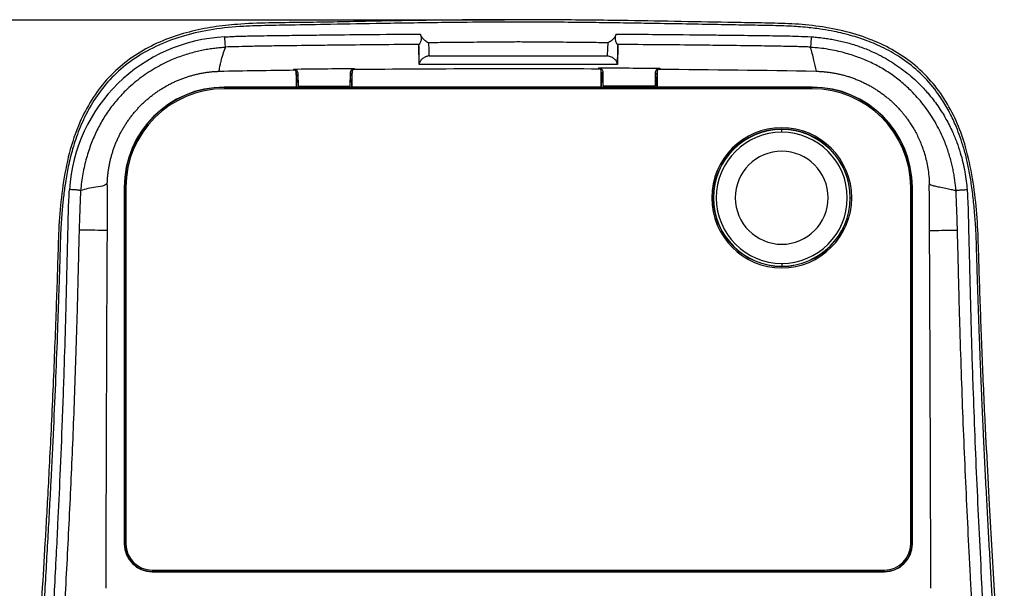
# Model space of a CAD drawing. Units: inches. Extents: x 0.3 to 16.7, y 0.1 to 10.9.
# Drawn here: x 3 to 5.8, y 6.6 to 8.2 of the extents above; entities that cross this region are included whole.
import ezdxf

# ---------------------------------------------------------------- set-up
doc = ezdxf.new("R2010")
doc.units = ezdxf.units.IN
doc.header["$MEASUREMENT"] = 0
doc.layers.add('FORMAT', color=7, linetype='Continuous')
doc.styles.add('SLDTEXTSTYLE2', font='TXT', dxfattribs={"width": 0.75})
doc.dimstyles.new('SLDDIMSTYLE0', dxfattribs={"dimtxt": 0.137795, "dimasz": 0.14, "dimexe": 0, "dimexo": 0.0625, "dimgap": 0.034449, "dimtad": 1, "dimdec": 6, "dimrnd": 1e-09, "dimzin": 12, "dimdsep": 46, "dimlunit": 5, "dimtxsty": 'SLDTEXTSTYLE2', "dimblk1": 'CLOSED', "dimblk2": 'CLOSED', "dimsah": 1, "dimcen": 0.09, "dimadec": 0, "dimazin": 3, "dimtfac": 1, "dimtofl": 0, "dimtmove": 0, "dimatfit": 3, "dimldrblk": 'CLOSED', "dimfxl": 1, "dimfrac": 2, "dimtolj": 1, "dimtzin": 12, "dimarcsym": 0})

# ---------------------------------------------------------------- blocks, each defined once
blk = doc.blocks.new('_Closed')
at = {"color": 0, "linetype": 'ByBlock', "lineweight": -2}
for p, q in [((-1, 0.166667), (0, 0)), ((-1, 0.166667), (-1, -0.166667)), ((0, 0), (-1, -0.166667)), ((0, 0), (-1, 0))]:
    blk.add_line(p, q, dxfattribs=at)
blk = doc.blocks.new('_D')
at = {"layer": 'FORMAT'}
for p, q in [((4.4159, 8.1855), (2.8023, 8.1855)), ((2.8417, 3.2246), (2.8417, 8.1855)), ((2.2345, 6.0564), (2.2345, 6.0984)), ((2.2345, 6.0984), (2.4533, 6.0984)), ((2.4533, 6.0984), (2.4533, 6.0564)), ((2.6473, 5.6769), (2.6473, 5.9209)), ((2.2345, 5.4964), (2.2345, 5.4544)), ((2.4533, 5.4544), (2.4533, 5.4964)), ((2.2345, 5.4544), (2.4533, 5.4544)), ((4.4159, 3.2246), (2.8023, 3.2246))]:
    blk.add_line(p, q, dxfattribs=at)
at = {"layer": 'FORMAT', "xscale": 0.14, "yscale": 0.14}
for p, rotation in [((2.8417, 8.1855, 0.7937), 90.000230435), ((2.8417, 3.2246, 0.7937), 270.000230435)]:
    blk.add_blockref('_Closed', p, dxfattribs=dict(at, rotation=rotation))
at = {"layer": 'FORMAT', "char_height": 0.1378, "attachment_point": 1, "rotation": 90.0002, "style": 'SLDTEXTSTYLE2'}
for s, insert in [('126.01', (2.2757, 5.4964)), ('"', (2.5644, 5.9411)), ('15', (2.4818, 5.6971)), ('16', (2.664, 5.6971)), ('4', (2.5665, 5.5549))]:
    blk.add_mtext(s, dxfattribs=dict(at, insert=insert))

msp = doc.modelspace()

# ---------------------------------------------------------------- linework, layer by layer
at = {"color": 7, "linetype": 'Continuous', "lineweight": 25}
for p, q in [((4.17346, 8.0597879), (4.1725429, 8.1123289)), ((4.7378972, 8.1123275), (4.7369802, 8.0597879)), ((4.1725639, 8.0993023), (4.1732886, 8.0597879)), ((4.7371515, 8.0597879), (4.7378763, 8.0993023)), ((4.7367619, 8.0597879), (4.1736744, 8.0597879)), ((3.8175099, 8.0421697), (3.817511, 8.0462903)), ((3.8241464, 8.0397542), (3.8241157, 8.0405466)), ((3.8246116, 8.037237), (3.8246116, 7.9950304)), ((3.8294603, 8.0334799), (3.8294603, 8.0245439)), ((3.8294603, 8.0334799), (3.8300699, 7.99828)), ((3.9779788, 7.99828), (3.9786223, 8.0354389)), ((3.9786224, 8.0265679), (3.9786223, 8.0354389)), ((3.9834663, 8.0391623), (3.9830386, 8.0281425)), ((3.9834663, 7.9950304), (3.9834663, 8.0391623)), ((3.9839522, 8.0424444), (3.9839201, 8.0416166)), ((4.6838401, 8.0458737), (4.6838397, 8.049915)), ((4.690296, 8.0433362), (4.6902653, 8.0441247)), ((4.6911799, 8.0298908), (4.6907533, 8.0408434)), ((4.6907533, 7.9950304), (4.6907533, 8.0408434)), ((4.6955982, 8.037121), (4.6955982, 8.0283078)), ((4.6962709, 7.99828), (4.6955982, 8.037121)), ((4.8447605, 8.0360017), (4.8441072, 7.99828)), ((4.8447605, 8.0271517), (4.8447605, 8.0360017)), ((4.8496081, 8.0397434), (4.8491808, 8.028754)), ((4.8496081, 8.0397434), (4.8496081, 7.9950304)), ((4.8501018, 8.0430404), (4.8500699, 8.0422182)), ((4.8566579, 8.048802), (4.8566583, 8.046249)), ((3.8252988, 8.014028), (3.8252988, 7.994343)), ((3.8252988, 8.014028), (3.8295536, 8.014028)), ((3.8294751, 8.017965), (3.8294849, 8.017965)), ((3.8294849, 8.017965), (3.8298285, 7.99828)), ((3.8298285, 7.99828), (3.8300699, 7.99828)), ((3.8300699, 7.99828), (3.9779788, 7.99828)), ((3.9782192, 7.99828), (3.9779788, 7.99828)), ((3.9782192, 7.99828), (3.9785628, 8.017965)), ((3.9784941, 8.014028), (3.9827791, 8.014028)), ((3.9785985, 8.017965), (3.9785628, 8.017965)), ((3.9827791, 7.994343), (3.9827791, 8.014028)), ((4.6914405, 7.994343), (4.6914405, 8.014028)), ((4.6914405, 8.014028), (4.6957566, 8.014028)), ((4.6956315, 8.017965), (4.6956879, 8.017965)), ((4.6960315, 7.99828), (4.6956879, 8.017965)), ((4.6960315, 7.99828), (4.6962709, 7.99828)), ((4.8441072, 7.99828), (4.6962709, 7.99828)), ((4.8443472, 7.99828), (4.8441072, 7.99828)), ((4.8446908, 8.017965), (4.8443472, 7.99828)), ((4.844622, 8.014028), (4.8489209, 8.014028)), ((4.8447334, 8.017965), (4.8446908, 8.017965)), ((4.8489209, 8.014028), (4.8489209, 7.994343)), ((3.8246116, 7.9950304), (3.6205744, 7.9950304)), ((3.6205744, 7.9950304), (3.6205744, 7.994343)), ((3.8249552, 7.994343), (3.6205744, 7.994343)), ((5.2898657, 7.990406), (3.6205744, 7.990406)), ((3.8249552, 7.994343), (3.8246116, 7.9950304)), ((3.8252988, 7.994343), (3.8249552, 7.9939994)), ((3.8249552, 7.994343), (3.8249552, 7.9939994)), ((3.9831227, 7.9939994), (3.8249552, 7.9939994)), ((3.8252988, 7.994343), (3.9827791, 7.994343)), ((3.9827791, 7.994343), (3.9831227, 7.9939994)), ((3.9831227, 7.994343), (3.9834663, 7.9950304)), ((3.9831227, 7.994343), (3.9831227, 7.9939994)), ((4.6910969, 7.994343), (3.9831227, 7.994343)), ((4.6907533, 7.9950304), (3.9834663, 7.9950304)), ((4.6910969, 7.994343), (4.6907533, 7.9950304)), ((4.6914405, 7.994343), (4.6910969, 7.9939994)), ((4.6910969, 7.994343), (4.6910969, 7.9939994)), ((4.8492645, 7.9939994), (4.6910969, 7.9939994)), ((4.8489209, 7.994343), (4.6914405, 7.994343)), ((4.8489209, 7.994343), (4.8492645, 7.9939994)), ((4.8492645, 7.994343), (4.8496081, 7.9950304)), ((4.8492645, 7.994343), (4.8492645, 7.9939994)), ((5.2898657, 7.994343), (4.8492645, 7.994343)), ((5.2898657, 7.9950304), (4.8496081, 7.9950304)), ((5.2898657, 7.9950304), (5.2898657, 7.994343)), ((5.2032516, 7.8670935), (5.2032516, 7.8751074)), ((3.3364224, 7.7108784), (3.3364224, 6.6990674)), ((3.3364224, 7.7108784), (3.3371098, 7.7108784)), ((3.3371098, 7.7108784), (3.3371098, 6.6990674)), ((3.3410468, 7.7108784), (3.3410468, 6.6990674)), ((5.5693933, 6.6990674), (5.5693933, 7.7108784)), ((5.5740177, 7.7108784), (5.5733303, 7.7108784)), ((5.5733303, 6.6990674), (5.5733303, 7.7108784)), ((5.5740177, 6.6990674), (5.5740177, 7.7108784)), ((5.0086494, 7.6810477), (5.0044327, 7.6810477)), ((5.0091919, 7.6810477), (5.0086494, 7.6810477)), ((5.3973112, 7.6810477), (5.3978537, 7.6810477)), ((5.3978537, 7.6810477), (5.4020705, 7.6810477)), ((5.2032516, 7.4950019), (5.2032516, 7.4869881)), ((3.3364224, 6.6990674), (3.3371098, 6.6990674)), ((5.5740177, 6.6990674), (5.5733303, 6.6990674)), ((3.41585, 6.6242642), (5.4945901, 6.6242642)), ((3.41585, 6.6196398), (3.41585, 6.6203272)), ((3.41585, 6.6203272), (5.4945901, 6.6203272)), ((3.41585, 6.6196398), (5.4945901, 6.6196398)), ((5.4945901, 6.6196398), (5.4945901, 6.6203272))]:
    msp.add_line(p, q, dxfattribs=at)
at = {"color": 7, "linetype": 'Continuous', "lineweight": 25, "flags": 128}
for points in [[(4.2004306, 8.120938), (4.2009701, 8.1004719), (4.201394, 8.0843914)], [(4.7089525, 8.0844043), (4.7095413, 8.1048507), (4.710004, 8.1209158)], [(4.201394, 8.0843914), (4.4856267, 8.0843986), (4.7089525, 8.0844043)], [(3.8250407, 8.0261523), (3.8248004, 8.03236), (3.8246116, 8.037237)]]:
    msp.add_lwpolyline(points, dxfattribs=at)
at = {"color": 7, "linetype": 'Continuous', "lineweight": 25}
for centre, radius, start, end in [((3.6433157, 7.6743919), 0.4635975, 92.6313174, 176.3255087), ((3.6205744, 7.7108784), 0.284152, 90, 180), ((3.6205744, 7.7108784), 0.2834646, 90, 180), ((3.6205744, 7.7108784), 0.2795276, 90, 180), ((5.2898657, 7.7108784), 0.284152, 0, 90), ((5.2898657, 7.7108784), 0.2834646, 0, 90), ((5.2898657, 7.7108784), 0.2795276, 0, 90), ((5.2032516, 7.6810477), 0.1988189, 0, 180), ((5.2032516, 7.6810477), 0.1946021, 0, 180), ((5.2032516, 7.6810477), 0.1940597, 90, 180), ((5.2032516, 7.6810477), 0.1860458, 90, 270), ((5.2032516, 7.6810477), 0.1940597, 0, 90), ((5.2032516, 7.6810477), 0.1860458, 270, 90), ((5.2032516, 7.6810477), 0.1318898, 0, 180), ((371.3894339, 5.7814414), 368.1063321, 179.698526434, 179.876827993), ((-362.4789938, 5.7814414), 368.1063321, 0.123172007, 0.301473566), ((5.2032516, 7.6810477), 0.1988189, 180, 0), ((5.2032516, 7.6810477), 0.1946021, 180, 0), ((5.2032516, 7.6810477), 0.1940597, 180, 270), ((5.2032516, 7.6810477), 0.1318898, 180, 0), ((5.2032516, 7.6810477), 0.1940597, 270, 0), ((3.41585, 6.6990674), 0.0794276, 180, 270), ((3.41585, 6.6990674), 0.0787402, 180, 270), ((3.41585, 6.6990674), 0.0748031, 180, 270), ((5.4945901, 6.6990674), 0.0748031, 270, 0), ((5.4945901, 6.6990674), 0.0794276, 270, 0), ((5.4945901, 6.6990674), 0.0787402, 270, 0)]:
    msp.add_arc(centre, radius, start, end, dxfattribs=at)
for points, knots in [([(5.8267011, 5.4659604), (5.8267004, 5.4675979), (5.8266991, 5.4710466), (5.8266963, 5.4764804), (5.8266926, 5.4824357), (5.8266879, 5.4889125), (5.8266821, 5.4959108), (5.8266751, 5.5034309), (5.8266665, 5.5114727), (5.8266562, 5.5200363), (5.8266438, 5.5291218), (5.826629, 5.5387292), (5.8266114, 5.5488585), (5.8265904, 5.5595099), (5.8265654, 5.5706834), (5.8265358, 5.5823789), (5.8265007, 5.5945965), (5.8264593, 5.6073362), (5.8264107, 5.6205979), (5.8263541, 5.6343816), (5.8262888, 5.6486873), (5.826214, 5.6635147), (5.826129, 5.6788639), (5.8260329, 5.6947347), (5.8259248, 5.7111268), (5.8258039, 5.72804), (5.8256691, 5.7454742), (5.8255195, 5.7634288), (5.8253535, 5.7819035), (5.8251693, 5.8008975), (5.8249649, 5.82041), (5.8247384, 5.8404403), (5.8244874, 5.8609873), (5.8242095, 5.88205), (5.8239022, 5.903627), (5.8235627, 5.9257171), (5.8231883, 5.9483186), (5.8227762, 5.9714299), (5.8223231, 5.9950491), (5.821826, 6.0191741), (5.8212811, 6.0438028), (5.8206847, 6.0689326), (5.8200324, 6.0945609), (5.8193198, 6.1206849), (5.8185422, 6.1473013), (5.8176942, 6.1744069), (5.8167715, 6.2019987), (5.8157713, 6.2300755), (5.8146906, 6.2586359), (5.8135267, 6.2876788), (5.8122761, 6.317203), (5.8109379, 6.3472092), (5.8095146, 6.3777008), (5.8080083, 6.4086814), (5.8064219, 6.4401555), (5.8047586, 6.4721282), (5.8030252, 6.5046048), (5.8012293, 6.5375919), (5.7993793, 6.5710963), (5.7974849, 6.6051256), (5.7955534, 6.6396834), (5.793592, 6.6747721), (5.7916086, 6.7103943), (5.7896121, 6.7465528), (5.7876102, 6.7832487), (5.7856107, 6.8204828), (5.7836225, 6.8582558), (5.781654, 6.896568), (5.7797085, 6.9354168), (5.7777894, 6.9747993), (5.7759004, 7.0147127), (5.7740454, 7.0551537), (5.7722283, 7.096119), (5.7704512, 7.1376054), (5.7687157, 7.1796095), (5.7670231, 7.222128), (5.7653734, 7.2651574), (5.7637642, 7.3086942), (5.762202, 7.3527353), (5.7606874, 7.3972772), (5.7592309, 7.4423168), (5.7578156, 7.4878507), (5.7563761, 7.5338714), (5.7552991, 7.5803919), (5.7519487, 7.627284), (5.7476111, 7.6745111), (5.7421034, 7.7191775), (5.7351757, 7.7601458), (5.7271857, 7.796424), (5.7179371, 7.8297747), (5.7077436, 7.8600828), (5.6947958, 7.8926712), (5.6779295, 7.9278188), (5.6578373, 7.9614106), (5.6298445, 8.0002615), (5.5925305, 8.040766), (5.5411132, 8.0800824), (5.4896924, 8.1088563), (5.4405345, 8.1292751), (5.403141, 8.140905), (5.3742138, 8.1482837), (5.3494477, 8.1537647), (5.315853, 8.1596981), (5.2731853, 8.1650391), (5.2211983, 8.1686825), (5.1597291, 8.1699693), (5.0886432, 8.1711339), (5.007853, 8.1726922), (4.9175143, 8.1743464), (4.8316438, 8.1758795), (4.7497865, 8.1771611), (4.6712439, 8.1782452), (4.581481, 8.1791553), (4.4803955, 8.1797906), (4.3679854, 8.1794905), (4.2298895, 8.178244), (4.0801079, 8.1759154), (3.9332938, 8.1733705), (3.8184874, 8.1710926), (3.7360426, 8.1700502), (3.6628673, 8.1674174), (3.5897038, 8.1605801), (3.5086361, 8.1431519), (3.4345584, 8.1164816), (3.3688107, 8.0806424), (3.3129059, 8.0364399), (3.2680459, 7.9856628), (3.2335455, 7.9313587), (3.2079605, 7.8759448), (3.1896593, 7.8220022), (3.1772103, 7.7714658), (3.1692497, 7.725936), (3.1638909, 7.6844254), (3.1594309, 7.6403815), (3.1566887, 7.6034162), (3.1551338, 7.5687592), (3.1543388, 7.5368941), (3.1529518, 7.4918368), (3.1512231, 7.4362833), (3.1491169, 7.3729332), (3.1459839, 7.2841312), (3.141506, 7.1685009), (3.1352181, 7.0247779), (3.1277202, 6.8720814), (3.1189611, 6.7106651), (3.1092907, 6.5407366), (3.0998079, 6.3619939), (3.0930593, 6.1944832), (3.0889354, 6.0425309), (3.0864882, 5.9112248), (3.0849742, 5.783768), (3.0840746, 5.6603649), (3.0836764, 5.5410961), (3.0836156, 5.4259458), (3.0836144, 5.3148384), (3.0837201, 5.2077167), (3.0839017, 5.1046272), (3.0841329, 5.0056306), (3.0844008, 4.9107765), (3.0846945, 4.8201006), (3.0850102, 4.7335953), (3.0853337, 4.6512375), (3.0856625, 4.5730036), (3.085994, 4.4989021), (3.0863236, 4.4289469), (3.0866458, 4.3631485), (3.0869446, 4.3015141), (3.087216, 4.2440481), (3.0874602, 4.190753), (3.0876948, 4.141629), (3.0879511, 4.0966751), (3.088232, 4.0558891), (3.088509, 4.0192679), (3.0887619, 3.9868077), (3.0889922, 3.9585048), (3.0892116, 3.9343551), (3.0894368, 3.9143556), (3.0896791, 3.8985033), (3.0898701, 3.8893179), (3.0899512, 3.8854158)], [0, 0, 0, 0, 0.000535447, 0.001127726, 0.001776846, 0.002482813, 0.003245636, 0.004065322, 0.004941881, 0.005875321, 0.00686565, 0.007912877, 0.00901701, 0.01017806, 0.011396035, 0.012670946, 0.014002804, 0.015391623, 0.016837416, 0.018340195, 0.01989997, 0.021516751, 0.023190547, 0.024921368, 0.026709222, 0.028554116, 0.030456057, 0.032415048, 0.034431085, 0.036504162, 0.038634276, 0.040821422, 0.043065603, 0.045366823, 0.047725093, 0.050140406, 0.052612746, 0.055142101, 0.057728455, 0.060371796, 0.063072112, 0.065829379, 0.068643565, 0.071514637, 0.074442561, 0.077427304, 0.080468846, 0.083567175, 0.086722249, 0.089933995, 0.093202306, 0.096527131, 0.099908482, 0.103346332, 0.106840618, 0.110391249, 0.113998137, 0.117661187, 0.121380309, 0.125155423, 0.128986419, 0.13287317, 0.136815568, 0.14081352, 0.144866899, 0.148975573, 0.153139425, 0.157358351, 0.161632225, 0.165960896, 0.170344189, 0.174781937, 0.179273973, 0.18382011, 0.188420157, 0.19307394, 0.197781277, 0.202541982, 0.207355849, 0.212222673, 0.217142246, 0.222114339, 0.227138684, 0.232215002, 0.237342166, 0.242519229, 0.247730286, 0.252059704, 0.256104994, 0.259874758, 0.263373599, 0.266557683, 0.271338121, 0.276106731, 0.279335622, 0.286988985, 0.2940105, 0.300413596, 0.30620389, 0.311385834, 0.313203701, 0.315965239, 0.319678053, 0.32435495, 0.330019665, 0.336710432, 0.34445654, 0.353268506, 0.363133031, 0.374001953, 0.381352214, 0.389903272, 0.399687434, 0.410705754, 0.422958164, 0.436444732, 0.455864082, 0.471941829, 0.484459307, 0.49341316, 0.498901344, 0.508402435, 0.517400761, 0.525942406, 0.534060236, 0.541779713, 0.549124841, 0.556108887, 0.562744764, 0.569038488, 0.574711247, 0.579751079, 0.584148491, 0.588398667, 0.594232635, 0.596276639, 0.599753699, 0.60466571, 0.611032326, 0.617951871, 0.625425829, 0.640148003, 0.655899053, 0.672680676, 0.690493232, 0.709336316, 0.729205903, 0.750094367, 0.764920569, 0.779294393, 0.79321277, 0.806673391, 0.819673772, 0.83221596, 0.844326585, 0.856005482, 0.867244688, 0.87803753, 0.888378599, 0.898263663, 0.907690565, 0.916668126, 0.925197102, 0.933275499, 0.940901768, 0.948074759, 0.954793683, 0.961058059, 0.966867663, 0.972222475, 0.977122643, 0.981568443, 0.985560232, 0.989098419, 0.992183448, 0.994815772, 0.996995758, 0.998723723, 1, 1, 1, 1]), ([(5.7848593, 6.9641216), (5.7842488, 6.9760193), (5.7821267, 7.0173727), (5.7785887, 7.0917275), (5.774444, 7.1860155), (5.770602, 7.281457), (5.7671995, 7.3740834), (5.7640161, 7.4649909), (5.7616318, 7.5556492), (5.7575361, 7.6462939), (5.7460646, 7.7366917), (5.7288004, 7.8191481), (5.7028947, 7.8924063), (5.6706748, 7.9557611), (5.6284476, 8.0137765), (5.5764298, 8.0634398), (5.5168852, 8.1033686), (5.44978, 8.1342246), (5.3770497, 8.1561806), (5.3000274, 8.1697805), (5.222624, 8.1759062), (5.1454215, 8.1771045), (4.9934732, 8.1796693), (4.8060985, 8.1836173), (4.5831075, 8.1861056), (4.3996373, 8.1866652), (4.2162411, 8.1850665), (4.0330628, 8.1822843), (3.8500808, 8.1777496), (3.7047175, 8.1780881), (3.5975238, 8.1679143), (3.5287127, 8.1549186), (3.4613272, 8.134402), (3.3967181, 8.1050377), (3.3369936, 8.0659075), (3.2847193, 8.0169192), (3.2421114, 7.959564), (3.2057474, 7.8896092), (3.1780897, 7.8081024), (3.1614935, 7.7166761), (3.1510034, 7.6248931), (3.1485141, 7.5330828), (3.1455693, 7.4415518), (3.1422404, 7.3455457), (3.1383486, 7.2432119), (3.1337247, 7.1337684), (3.1286978, 7.0251132), (3.1235791, 6.9226317), (3.118724, 6.831157), (3.1146965, 6.7587532), (3.1122891, 6.716913), (3.1114066, 6.701575)], [0, 0, 0, 0, 0.007415319, 0.025773869, 0.046237906, 0.06596786, 0.084962614, 0.103629119, 0.122254379, 0.14105668, 0.159715815, 0.178524963, 0.192999588, 0.207608759, 0.222298405, 0.237116928, 0.251810238, 0.266390219, 0.282592744, 0.298615915, 0.314625908, 0.330513858, 0.346316282, 0.408527296, 0.446310277, 0.484104468, 0.521886643, 0.559630385, 0.597291343, 0.635003032, 0.649356302, 0.663754763, 0.678197912, 0.692777247, 0.707457461, 0.722116918, 0.736807429, 0.751383416, 0.770677207, 0.789741915, 0.808714209, 0.827726449, 0.846515259, 0.865370016, 0.88717783, 0.909937997, 0.933282783, 0.954711852, 0.973761787, 0.990381413, 1, 1, 1, 1]), ([(3.6240635, 8.1079227), (3.6239043, 8.1088882), (3.6237104, 8.1104333), (3.6232858, 8.1147742), (3.6230566, 8.1175707), (3.6226388, 8.123654), (3.6224528, 8.1269037), (3.6221753, 8.1327862), (3.6220833, 8.1354037), (3.6220324, 8.1375005)], [0, 0, 0, 0, 0.25, 0.25, 0.5, 0.5, 0.75, 0.75, 1, 1, 1, 1]), ([(3.6223002, 8.1375191), (3.6283267, 8.1379352), (3.6396768, 8.1387188), (3.655665, 8.139453), (3.669534, 8.1399249), (3.681269, 8.1402087), (3.69906, 8.1405745), (3.7253674, 8.1409731), (3.7600325, 8.1414828), (3.795571, 8.1419509), (3.8417936, 8.1425205), (3.9177045, 8.1434292), (4.0332635, 8.1446115), (4.1257126, 8.14531), (4.1769165, 8.1456969)], [0, 0, 0, 0, 0.032682194, 0.061551811, 0.086581553, 0.107751347, 0.125048014, 0.182828186, 0.25003956, 0.312535979, 0.375032688, 0.500025946, 0.723084607, 1, 1, 1, 1]), ([(4.1769165, 8.1456969), (4.1771776, 8.1450655), (4.1776893, 8.1438279), (4.1783587, 8.141821), (4.1789007, 8.1397637), (4.1794322, 8.1368985), (4.1796711, 8.133099), (4.1791102, 8.1286354), (4.1779757, 8.1245385), (4.1765285, 8.1210422), (4.1750067, 8.1181257), (4.1741903, 8.1168421), (4.1737799, 8.1161969)], [0, 0, 0, 0, 0.065714979, 0.1288079266, 0.189976393, 0.2500083581, 0.3741039953, 0.4993043492, 0.6227172484, 0.7494126543, 0.8740532649, 1, 1, 1, 1]), ([(4.1769165, 8.1456969), (4.1775253, 8.1443582), (4.1787139, 8.1417447), (4.1808573, 8.1380502), (4.1832122, 8.1346533), (4.185916, 8.1314261), (4.18898, 8.1284369), (4.1920887, 8.1260886), (4.1959869, 8.1237186), (4.1985986, 8.1220844), (4.2004306, 8.120938)], [0, 0, 0, 0, 0.133670807, 0.260974756, 0.382583665, 0.499266609, 0.627298877, 0.747619046, 0.822957494, 1, 1, 1, 1]), ([(4.7335195, 8.1456824), (4.7328854, 8.1442956), (4.7316616, 8.1416196), (4.7294684, 8.1378963), (4.7271506, 8.1345755), (4.7244969, 8.1313985), (4.7214745, 8.1284397), (4.7183543, 8.1260693), (4.7144574, 8.1237019), (4.7118445, 8.1220671), (4.710004, 8.1209158)], [0, 0, 0, 0, 0.138583661, 0.267419882, 0.386633219, 0.496377253, 0.627520367, 0.747427868, 0.822103513, 1, 1, 1, 1]), ([(4.7366578, 8.11619), (4.7364639, 8.1164929), (4.7360778, 8.1170958), (4.7354017, 8.1182493), (4.7346865, 8.1195786), (4.7336972, 8.1216082), (4.7324794, 8.1245172), (4.7313307, 8.1285822), (4.7307865, 8.133043), (4.7310398, 8.1375872), (4.7320267, 8.1419474), (4.7330122, 8.1444129), (4.7335195, 8.1456824)], [0, 0, 0, 0, 0.062793674, 0.124995432, 0.187231888, 0.250138192, 0.377220767, 0.499750302, 0.624421377, 0.749344128, 0.870938652, 1, 1, 1, 1]), ([(4.7335195, 8.1456824), (4.7482375, 8.1455844), (4.7943395, 8.1452774), (4.8865419, 8.1444956), (4.9822707, 8.1435626), (5.0744696, 8.1424281), (5.133858, 8.1417126), (5.1847623, 8.141039), (5.218844, 8.1404527), (5.251658, 8.1396933), (5.2746784, 8.1385624), (5.2866835, 8.1379726)], [0, 0, 0, 0, 0.079806422, 0.24998382, 0.499965342, 0.598898653, 0.749947197, 0.822007589, 0.874937543, 0.934780405, 1, 1, 1, 1]), ([(5.2867007, 8.137594), (5.2866583, 8.1354983), (5.286576, 8.132883), (5.2863179, 8.1270065), (5.2861416, 8.1237605), (5.2857395, 8.1176823), (5.2855163, 8.1148872), (5.2850985, 8.1105451), (5.2849053, 8.1089953), (5.2847452, 8.1080293)], [0, 0, 0, 0, 0.25, 0.25, 0.5, 0.5, 0.75, 0.75, 1, 1, 1, 1]), ([(5.2866835, 8.1379726), (5.291752, 8.1375889), (5.302008, 8.1368126), (5.3175282, 8.135094), (5.333359, 8.1329117), (5.349485, 8.1301852), (5.3658903, 8.126881), (5.3825566, 8.1229472), (5.3994641, 8.1183322), (5.4165894, 8.112977), (5.433905, 8.1068243), (5.4548775, 8.0983846), (5.4783682, 8.087477), (5.5031782, 8.0740111), (5.5261978, 8.059518), (5.5483817, 8.043706), (5.5705024, 8.0260218), (5.594396, 8.0042506), (5.620303, 7.9765567), (5.6465489, 7.9426119), (5.6695298, 7.9057738), (5.6872384, 7.8708446), (5.700538, 7.8387849), (5.7102573, 7.8096944), (5.7177584, 7.7816354), (5.7233233, 7.7547081), (5.7273492, 7.729009), (5.7289608, 7.7122618), (5.7297439, 7.7041251)], [0, 0, 0, 0, 0.022473723, 0.045474658, 0.069014759, 0.09310187, 0.117745735, 0.14296004, 0.168763204, 0.195179316, 0.222234844, 0.24994909, 0.295063188, 0.33661565, 0.374623237, 0.415219192, 0.45695536, 0.49970315, 0.557960525, 0.624315779, 0.689012447, 0.74956653, 0.797198202, 0.842279214, 0.885002401, 0.925483873, 0.963795927, 1, 1, 1, 1]), ([(3.6238725, 8.1079045), (3.6189084, 8.1075701), (3.6087631, 8.1068867), (3.593266, 8.1052023), (3.5771812, 8.1029407), (3.5605406, 8.0999822), (3.5433774, 8.0962671), (3.5257324, 8.0917157), (3.5076534, 8.0862515), (3.4891966, 8.0797918), (3.4606278, 8.0683316), (3.4232, 8.0494546), (3.3793808, 8.0201017), (3.3426516, 7.9884027), (3.3126103, 7.9559826), (3.2884725, 7.9242061), (3.2675229, 7.8903192), (3.2528168, 7.8602596), (3.2425908, 7.8349744), (3.2354064, 7.8148435), (3.2289542, 7.7938368), (3.2233019, 7.7719602), (3.2185741, 7.7492204), (3.2147639, 7.7256402), (3.2132117, 7.7095935), (3.2124245, 7.7014556)], [0, 0, 0, 0, 0.023581194, 0.048193475, 0.073834262, 0.100507259, 0.128217005, 0.156968015, 0.186765064, 0.217613548, 0.249520074, 0.332472697, 0.415531596, 0.498660289, 0.561587925, 0.62449, 0.687295463, 0.749932127, 0.782722486, 0.816429743, 0.851092092, 0.88674594, 0.923426141, 0.961166406, 1, 1, 1, 1]), ([(3.6057072, 8.0403585), (3.60732, 8.0498143), (3.6112456, 8.0728305), (3.6191912, 8.0949012), (3.6238725, 8.1079045)], [0, 0, 0, 0, 0.410832845, 1, 1, 1, 1]), ([(4.17378, 8.1161941), (4.1355106, 8.1159015), (4.0622394, 8.1153412), (3.9675841, 8.1143846), (3.8776316, 8.1133817), (3.8046151, 8.1124939), (3.7377827, 8.1115275), (3.6921866, 8.1106625), (3.6551861, 8.1098218), (3.6334079, 8.1090895), (3.6239491, 8.1087715)], [0, 0, 0, 0, 0.208776247, 0.399726224, 0.516396197, 0.699519799, 0.798079738, 0.881017613, 0.948322738, 1, 1, 1, 1]), ([(4.172543, 8.1123176), (4.1725938, 8.1129778), (4.1726951, 8.1142948), (4.173419, 8.1155621), (4.17378, 8.1161941)], [0, 0, 0, 0, 0.501290074, 1, 1, 1, 1]), ([(4.710004, 8.1209158), (4.6920209, 8.1211403), (4.6495558, 8.1216705), (4.5793076, 8.1223209), (4.5123599, 8.1228643), (4.4556012, 8.1233217), (4.3984532, 8.1228529), (4.3312536, 8.1222843), (4.2606193, 8.1216198), (4.2181568, 8.1211388), (4.2004306, 8.120938)], [0, 0, 0, 0, 0.10587557, 0.250012807, 0.413569655, 0.50001523, 0.584156463, 0.750005852, 0.895638812, 1, 1, 1, 1]), ([(4.7366578, 8.1161871), (4.7369058, 8.1157668), (4.7374013, 8.1149272), (4.7378155, 8.113631), (4.7378699, 8.1127551), (4.7378972, 8.1123162)], [0, 0, 0, 0, 0.333360274, 0.665943386, 1, 1, 1, 1]), ([(5.2847874, 8.1088421), (5.2790623, 8.1090424), (5.266428, 8.1094846), (5.2456791, 8.1100393), (5.2213672, 8.1106027), (5.1934906, 8.1111479), (5.1620525, 8.1116788), (5.1115752, 8.1123947), (5.047699, 8.1131909), (4.9563321, 8.1142484), (4.8541365, 8.1152909), (4.7758182, 8.1158883), (4.7366578, 8.1161871)], [0, 0, 0, 0, 0.031382023, 0.069254802, 0.113622575, 0.164485798, 0.221842174, 0.285687172, 0.440735034, 0.571411648, 0.785699445, 1, 1, 1, 1]), ([(5.6979942, 7.7014616), (5.6976018, 7.7058458), (5.6967996, 7.7148068), (5.6951149, 7.7285085), (5.6929821, 7.7427471), (5.6903103, 7.7575025), (5.6870485, 7.7727523), (5.6831317, 7.7884686), (5.6784959, 7.8046186), (5.6730744, 7.8211634), (5.6667964, 7.838058), (5.6552731, 7.8655827), (5.6360701, 7.9024712), (5.6059795, 7.9461532), (5.5736869, 7.9825827), (5.5408479, 8.0122043), (5.5088448, 8.0358458), (5.4747808, 8.0562764), (5.445051, 8.0703221), (5.4204524, 8.0799196), (5.401172, 8.0865731), (5.3805348, 8.092682), (5.3585305, 8.0981013), (5.3351563, 8.1026194), (5.3104333, 8.1061691), (5.293453, 8.1073912), (5.2847669, 8.1080164)], [0, 0, 0, 0, 0.02085321, 0.042622275, 0.065313444, 0.088932837, 0.113486496, 0.138980478, 0.165420992, 0.19281463, 0.221168696, 0.250491803, 0.333669093, 0.416959708, 0.500339801, 0.562907576, 0.625451424, 0.687896694, 0.750171719, 0.780504543, 0.812585301, 0.846437664, 0.882084228, 0.919546437, 0.958844849, 1, 1, 1, 1]), ([(5.3014932, 8.0403978), (5.2993602, 8.0508836), (5.2946692, 8.0739442), (5.2882744, 8.0965276), (5.2847874, 8.1088421)], [0, 0, 0, 0, 0.45470766, 1, 1, 1, 1]), ([(4.201394, 8.0843914), (4.1999253, 8.0838626), (4.1973551, 8.0829371), (4.1936627, 8.081639), (4.187922, 8.0793773), (4.1826913, 8.0757955), (4.178452, 8.0712416), (4.1760753, 8.0675765), (4.1743874, 8.0637313), (4.1739131, 8.0611084), (4.1736744, 8.0597879)], [0, 0, 0, 0, 0.099683176, 0.174440606, 0.249129419, 0.498500196, 0.621602605, 0.748704229, 0.873483663, 1, 1, 1, 1]), ([(4.7367619, 8.0597879), (4.7366167, 8.0606726), (4.7363281, 8.062432), (4.7354683, 8.0650248), (4.7340967, 8.0679939), (4.7319631, 8.0712566), (4.727702, 8.0758093), (4.7218588, 8.0797923), (4.7144639, 8.0824247), (4.7107903, 8.0837442), (4.7089525, 8.0844043)], [0, 0, 0, 0, 0.084611504, 0.168261783, 0.251491296, 0.378272867, 0.501660441, 0.751041712, 0.875454714, 1, 1, 1, 1]), ([(3.288197, 7.7182999), (3.2883008, 7.7219149), (3.2885085, 7.7291453), (3.2892774, 7.7399707), (3.2903782, 7.7507668), (3.2918413, 7.7615213), (3.2936557, 7.7722224), (3.2958214, 7.7828582), (3.2983352, 7.7934167), (3.3011949, 7.8038861), (3.3043983, 7.8142545), (3.3079428, 7.82451), (3.3118261, 7.8346409), (3.3160467, 7.8446358), (3.3205989, 7.8544851), (3.3254761, 7.8641794), (3.3306716, 7.8737086), (3.3361787, 7.8830627), (3.3419906, 7.8922315), (3.3481004, 7.9012048), (3.3545015, 7.9099727), (3.3611871, 7.9185248), (3.3681505, 7.9268511), (3.3753847, 7.9349415), (3.3828835, 7.9427861), (3.3906406, 7.9503755), (3.3986465, 7.9577036), (3.4068916, 7.9647636), (3.4153657, 7.9715489), (3.4240589, 7.9780525), (3.4329611, 7.9842675), (3.4420621, 7.9901871), (3.4513521, 7.9958043), (3.4608209, 8.0011123), (3.4704584, 8.0061041), (3.4802546, 8.0107731), (3.4902004, 8.0151122), (3.500286, 8.0191164), (3.5105001, 8.0227838), (3.5208311, 8.0261119), (3.5312672, 8.0290984), (3.5417965, 8.0317406), (3.552407, 8.0340362), (3.5630871, 8.0359821), (3.5738247, 8.0375782), (3.5846082, 8.038813), (3.5954247, 8.0397172), (3.602653, 8.0400159), (3.6062668, 8.0401652)], [0, 0, 0, 0, 0.021732643, 0.043467662, 0.065204855, 0.086943734, 0.108683614, 0.13042369, 0.15216312, 0.173901107, 0.195636976, 0.21737026, 0.239100781, 0.260829899, 0.282562278, 0.304298274, 0.32603748, 0.347779219, 0.369522628, 0.391266739, 0.413010557, 0.434753147, 0.456493714, 0.478231682, 0.49996678, 0.52170199, 0.543440499, 0.565182029, 0.586925995, 0.608671581, 0.630417823, 0.652163693, 0.673908178, 0.695650366, 0.717389523, 0.739125177, 0.760857556, 0.782591453, 0.804328397, 0.826068165, 0.847810232, 0.869553858, 0.891298168, 0.91304223, 0.934785139, 0.956526098, 0.978264499, 1, 1, 1, 1]), ([(3.817511, 8.0462903), (3.818049, 8.0462718), (3.8191233, 8.0462347), (3.8207104, 8.0458721), (3.822477, 8.0451979), (3.8243524, 8.0440874), (3.8267038, 8.0418937), (3.8289477, 8.0383687), (3.829288, 8.0351234), (3.8294603, 8.0334799)], [0, 0, 0, 0, 0.083192868, 0.166086055, 0.250534182, 0.375336097, 0.500391186, 0.746968153, 1, 1, 1, 1]), ([(3.8246116, 8.037237), (3.8245784, 8.0377968), (3.8245132, 8.0388945), (3.8239202, 8.0404511), (3.8230731, 8.0416924), (3.8220681, 8.0426366), (3.8210016, 8.0432695), (3.8198265, 8.0436978), (3.8190028, 8.0437401), (3.8185928, 8.0437611)], [0, 0, 0, 0, 0.169950683, 0.333240321, 0.499903546, 0.623878599, 0.750036175, 0.875582399, 1, 1, 1, 1]), ([(3.8294603, 8.0245438), (3.8292773, 8.0258915), (3.8289957, 8.0279641), (3.8274704, 8.0304219), (3.8261803, 8.0319122), (3.8251549, 8.0326002), (3.8247814, 8.0328508)], [0, 0, 0, 0, 0.416323431, 0.640287257, 0.868957467, 1, 1, 1, 1]), ([(3.9786223, 8.0354389), (3.9786738, 8.0362423), (3.9787763, 8.0378405), (3.9796519, 8.0409217), (3.9816759, 8.0444444), (3.9849185, 8.0469329), (3.9879356, 8.0480553), (3.9895323, 8.0481783), (3.9903287, 8.0482396)], [0, 0, 0, 0, 0.126059562, 0.250766639, 0.500006467, 0.749716997, 0.87516913, 1, 1, 1, 1]), ([(3.9833003, 8.0348851), (3.982896, 8.0346076), (3.9818543, 8.0338928), (3.9805629, 8.0323821), (3.9790765, 8.0299463), (3.9788014, 8.0278996), (3.9786224, 8.0265679)], [0, 0, 0, 0, 0.142894392, 0.368130656, 0.588863894, 1, 1, 1, 1]), ([(3.9830386, 8.0281425), (3.9829505, 8.0258726), (3.9828654, 8.0233104), (3.9827011, 8.0176015), (3.9826228, 8.0143584), (3.9825448, 8.0110946)], [0, 0, 0, 0, 0.5, 0.5, 1, 1, 1, 1]), ([(3.9893638, 8.0456836), (3.9889623, 8.0456534), (3.9881513, 8.0455926), (3.9866186, 8.0450249), (3.984975, 8.0437493), (3.9839598, 8.0419548), (3.9835242, 8.0403853), (3.9834857, 8.0395723), (3.9834663, 8.0391623)], [0, 0, 0, 0, 0.123887035, 0.250289611, 0.499660164, 0.749203445, 0.873512878, 1, 1, 1, 1]), ([(4.6838397, 8.0499158), (4.6843718, 8.0498883), (4.6854342, 8.0498334), (4.6869991, 8.0494517), (4.6887384, 8.0487624), (4.6905815, 8.0476441), (4.6928915, 8.0454552), (4.6950935, 8.0419581), (4.6954285, 8.0387469), (4.6955982, 8.037121)], [0, 0, 0, 0, 0.083195711, 0.166107062, 0.250540164, 0.37530128, 0.500340675, 0.747028785, 1, 1, 1, 1]), ([(4.6907533, 8.0408434), (4.6907206, 8.0413972), (4.6906565, 8.0424835), (4.6900746, 8.0440256), (4.6892428, 8.0452592), (4.6882554, 8.0462017), (4.6872069, 8.0468396), (4.6860498, 8.047278), (4.6852355, 8.0473335), (4.68483, 8.0473612)], [0, 0, 0, 0, 0.169844758, 0.333193409, 0.499883575, 0.623946072, 0.750073022, 0.875546629, 1, 1, 1, 1]), ([(4.6955982, 8.0283078), (4.6954183, 8.0296439), (4.6951418, 8.0316975), (4.6936471, 8.0341398), (4.6923552, 8.0356477), (4.6913161, 8.0363578), (4.6909174, 8.0366302)], [0, 0, 0, 0, 0.412121801, 0.633478414, 0.859379749, 1, 1, 1, 1]), ([(4.8447605, 8.0360017), (4.844813, 8.036813), (4.8449175, 8.0384277), (4.8458113, 8.0415366), (4.8478729, 8.0450854), (4.8511759, 8.047564), (4.8542379, 8.0486565), (4.8558528, 8.0487536), (4.8566579, 8.048802)], [0, 0, 0, 0, 0.126063, 0.250883392, 0.500031541, 0.74963895, 0.875181613, 1, 1, 1, 1]), ([(4.8494418, 8.0354683), (4.8490607, 8.0352112), (4.8480309, 8.0345166), (4.8467398, 8.0330202), (4.8452229, 8.0305654), (4.8449427, 8.0284969), (4.8447605, 8.0271518)], [0, 0, 0, 0, 0.133845996, 0.361710071, 0.584913201, 1, 1, 1, 1]), ([(4.8556007, 8.0462627), (4.8551948, 8.0462392), (4.8543749, 8.0461917), (4.8528191, 8.0456399), (4.8511457, 8.0443679), (4.8501109, 8.0425608), (4.849667, 8.0409776), (4.8496278, 8.0401572), (4.8496081, 8.0397434)], [0, 0, 0, 0, 0.123933648, 0.25034518, 0.499739997, 0.74930297, 0.873545999, 1, 1, 1, 1]), ([(5.3006584, 8.04025), (5.3044637, 8.0401264), (5.3120744, 8.0398793), (5.3234653, 8.0390049), (5.3348208, 8.0377654), (5.3461263, 8.0361276), (5.3573685, 8.0341039), (5.3685339, 8.0316948), (5.3796088, 8.0289038), (5.3905797, 8.0257335), (5.401433, 8.0221869), (5.4121552, 8.0182669), (5.4227332, 8.013976), (5.4331541, 8.0093165), (5.4434074, 8.0042957), (5.4534822, 7.9989213), (5.4633669, 7.9932011), (5.4730501, 7.9871431), (5.4825203, 7.9807552), (5.4917659, 7.974045), (5.5007753, 7.9670205), (5.5095373, 7.9596896), (5.5180394, 7.9520595), (5.5244956, 7.9458498), (5.5293372, 7.9409613), (5.5329373, 7.9372158), (5.5372651, 7.9325475), (5.5422688, 7.9269115), (5.547886, 7.9202575), (5.554042, 7.9125308), (5.5606497, 7.9036734), (5.5676076, 7.8936259), (5.5747995, 7.8823292), (5.5820928, 7.8697262), (5.5893367, 7.8557644), (5.5963622, 7.840397), (5.6029775, 7.8235842), (5.6089858, 7.8053067), (5.614189, 7.7855652), (5.6183255, 7.764382), (5.621297, 7.7418088), (5.6219226, 7.7262656), (5.6222432, 7.7182999)], [0, 0, 0, 0, 0.022721298, 0.045442948, 0.06816492, 0.090886839, 0.113608092, 0.136327927, 0.159045557, 0.181760263, 0.204471495, 0.227178978, 0.249882811, 0.272586681, 0.29529476, 0.318007063, 0.340723216, 0.363442564, 0.386164275, 0.408887442, 0.431611194, 0.454334787, 0.477057721, 0.499779835, 0.507786437, 0.518121171, 0.530784506, 0.545776867, 0.563098604, 0.582749863, 0.604730399, 0.629039368, 0.655675146, 0.684635263, 0.715916595, 0.749516016, 0.785437795, 0.823692985, 0.864281425, 0.907199513, 0.95244111, 1, 1, 1, 1]), ([(3.8274315, 8.017965), (3.8273537, 8.017965), (3.8271182, 8.017965), (3.8259356, 8.017965), (3.8248492, 8.017965), (3.8245077, 8.017965)], [0, 0, 0, 0, 0.252904672, 0.765222716, 1, 1, 1, 1]), ([(3.9817945, 8.017965), (3.9814902, 8.017965), (3.9809817, 8.017965), (3.9807396, 8.017965), (3.9806424, 8.017965)], [0, 0, 0, 0, 0.598474435, 1, 1, 1, 1]), ([(4.6935369, 8.017965), (4.6934442, 8.017965), (4.6932075, 8.017965), (4.692713, 8.017965), (4.6924121, 8.017965)], [0, 0, 0, 0, 0.391589904, 1, 1, 1, 1]), ([(4.8479977, 8.017965), (4.8476877, 8.017965), (4.8471646, 8.017965), (4.8469151, 8.017965), (4.8468134, 8.017965)], [0, 0, 0, 0, 0.592565999, 1, 1, 1, 1]), ([(3.2869057, 7.7202395), (3.2850515, 7.7191151), (3.2746469, 7.712805), (3.2470352, 7.7111994), (3.2262657, 7.7053522), (3.2124245, 7.7014556)], [0, 0, 0, 0, 0.067456169, 0.378539256, 1, 1, 1, 1]), ([(5.6237509, 7.7198354), (5.6255954, 7.7187803), (5.6291187, 7.716765), (5.6347955, 7.715359), (5.6408132, 7.7138497), (5.647598, 7.7124938), (5.6588039, 7.7103569), (5.672458, 7.7076253), (5.6867403, 7.7044418), (5.6945604, 7.7023709), (5.6979942, 7.7014616)], [0, 0, 0, 0, 0.067301267, 0.128562584, 0.203940161, 0.287934537, 0.381985209, 0.633081665, 0.838885613, 1, 1, 1, 1]), ([(3.1187594, 3.9319692), (3.1186582, 3.9480028), (3.1183916, 3.9902191), (3.1180084, 4.0687598), (3.1173906, 4.1705181), (3.1168613, 4.2853851), (3.1160911, 4.4319171), (3.1152995, 4.6282879), (3.114901, 4.8767089), (3.1147731, 5.1228665), (3.11468, 5.3061337), (3.1145763, 5.4242393), (3.1145161, 5.5027573), (3.1145376, 5.5833112), (3.1148217, 5.6879379), (3.115721, 5.8293491), (3.1180171, 6.0051857), (3.1220748, 6.1764684), (3.127442, 6.3262721), (3.1330305, 6.4510083), (3.1385833, 6.56328), (3.143667, 6.6633241), (3.1491122, 6.7720948), (3.155092, 6.9000144), (3.1615551, 7.0576064), (3.1669514, 7.2146374), (3.1709366, 7.3528939), (3.1730672, 7.4408066), (3.1743034, 7.4944277), (3.1749786, 7.5240606), (3.1758523, 7.5552445), (3.1765737, 7.583326), (3.1771945, 7.6132513), (3.1779474, 7.643382), (3.1791417, 7.6748103), (3.1801745, 7.6945899), (3.1806712, 7.7041029)], [0, 0, 0, 0, 0.012698181, 0.033434163, 0.062201388, 0.093287744, 0.12440612, 0.178252493, 0.248810624, 0.321144354, 0.373195211, 0.393945466, 0.414675514, 0.435375624, 0.457739608, 0.497549067, 0.547442385, 0.597337113, 0.63418264, 0.667695224, 0.697877412, 0.724726253, 0.748240551, 0.785259842, 0.827168039, 0.873987441, 0.910198926, 0.936977589, 0.943749051, 0.952732721, 0.960477493, 0.968487289, 0.975021465, 0.984242861, 0.992421548, 1, 1, 1, 1]), ([(3.2123639, 7.7014559), (3.2120244, 7.7015497), (3.2112799, 7.7017554), (3.2095957, 7.7021096), (3.2071929, 7.7025184), (3.2038983, 7.7029618), (3.1997104, 7.7033986), (3.1948093, 7.7037758), (3.1896424, 7.7040363), (3.1846871, 7.7041592), (3.1819954, 7.7041213), (3.1806729, 7.7041026)], [0, 0, 0, 0, 0.065772304, 0.144224559, 0.236401789, 0.342679203, 0.462227825, 0.592533885, 0.729296921, 0.866990417, 1, 1, 1, 1]), ([(3.212364, 7.7014559), (3.2120963, 7.6956377), (3.2115417, 7.6835833), (3.2107946, 7.6648429), (3.2100293, 7.643733), (3.2092097, 7.6182843), (3.2086554, 7.599504), (3.2083431, 7.5889212)], [0, 0, 0, 0, 0.155486809, 0.322147662, 0.500003246, 0.718249038, 1, 1, 1, 1]), ([(5.6980546, 7.7014619), (5.6983758, 7.7015492), (5.6990859, 7.7017422), (5.7006891, 7.702057), (5.7030036, 7.7024276), (5.70622, 7.7028444), (5.7103685, 7.7032797), (5.7152928, 7.7036852), (5.7205462, 7.7039945), (5.7256253, 7.7041699), (5.7283853, 7.7041399), (5.7297435, 7.7041251)], [0, 0, 0, 0, 0.062477812, 0.138126627, 0.228154388, 0.33315714, 0.45253361, 0.583903476, 0.722888429, 0.863626254, 1, 1, 1, 1]), ([(5.7020943, 7.5889212), (5.7014727, 7.6101083), (5.7003705, 7.6476764), (5.698758, 7.6851306), (5.6980549, 7.7014619)], [0, 0, 0, 0, 0.563963848, 1, 1, 1, 1]), ([(5.7297439, 7.7041251), (5.7301027, 7.6974502), (5.7308797, 7.6829957), (5.7319247, 7.6596177), (5.7327591, 7.6314735), (5.7335438, 7.599155), (5.7341983, 7.5693943), (5.7348689, 7.5440369), (5.7354338, 7.5239482), (5.735962, 7.5035058), (5.7367037, 7.4700199), (5.7380899, 7.4102373), (5.7409937, 7.2965382), (5.7453546, 7.1573243), (5.7509939, 7.0049953), (5.7568904, 6.8664436), (5.7635854, 6.7262753), (5.7696976, 6.6057421), (5.77497, 6.5000971), (5.7795104, 6.4047558), (5.7842223, 6.2939003), (5.7885064, 6.1671361), (5.7922879, 6.0102859), (5.7946585, 5.8417288), (5.7957109, 5.6805592), (5.7959872, 5.559766), (5.7959224, 5.4927263), (5.7958965, 5.4659573)], [0, 0, 0, 0, 0.008938734, 0.019356998, 0.031250921, 0.046526017, 0.062491315, 0.070954002, 0.080343816, 0.089270727, 0.098197443, 0.124975922, 0.168977665, 0.249863451, 0.310894511, 0.372869726, 0.43579495, 0.499690294, 0.535828821, 0.578901822, 0.628904948, 0.685844263, 0.749724692, 0.839225275, 0.910780312, 0.964374445, 1, 1, 1, 1]), ([(3.2083503, 7.5889212), (3.2080569, 7.5786838), (3.2075055, 7.5594488), (3.2065095, 7.5209607), (3.2054831, 7.4756399), (3.2040667, 7.4179008), (3.2019448, 7.3402038), (3.1990337, 7.24197), (3.1950986, 7.1264079), (3.1907121, 7.0123853), (3.1841706, 6.8596844), (3.1766365, 6.7080919), (3.1687444, 6.5566156), (3.1630144, 6.4431121), (3.1578176, 6.3295918), (3.152043, 6.1782389), (3.147286, 5.9884425), (3.1450492, 5.7989343), (3.14419, 5.646705), (3.14396, 5.5415458), (3.1440213, 5.4264281), (3.1442004, 5.2790893), (3.1446192, 5.0797061), (3.1452988, 4.8574017), (3.1462519, 4.6240038), (3.1474451, 4.3955696), (3.1488151, 4.1609669), (3.1497616, 4.008656), (3.1502351, 3.9324749)], [0, 0, 0, 0, 0.008384106, 0.015752833, 0.031506224, 0.045466433, 0.063011008, 0.095133281, 0.125955067, 0.157814119, 0.188821758, 0.251679728, 0.283131165, 0.314593176, 0.346052426, 0.377453836, 0.439957237, 0.502215374, 0.532563558, 0.564415862, 0.588149707, 0.62662981, 0.684811756, 0.751073578, 0.808285355, 0.875535553, 0.937746861, 1, 1, 1, 1]), ([(3.2877166, 7.5885315), (3.2756709, 7.5885907), (3.245053, 7.588741), (3.2222078, 7.5888531), (3.2083503, 7.5889212)], [0, 0, 0, 0, 0.393420484, 1, 1, 1, 1]), ([(5.6227235, 7.5885315), (5.6347732, 7.5885907), (5.6653991, 7.588741), (5.68824, 7.5888532), (5.7020943, 7.5889212)], [0, 0, 0, 0, 0.39344537, 1, 1, 1, 1]), ([(5.7664613, 5.4659892), (5.7664652, 5.4897635), (5.7664726, 5.5344642), (5.7663322, 5.6237818), (5.7656391, 5.7783087), (5.7631378, 6.0006335), (5.7571434, 6.2214725), (5.7505953, 6.3749871), (5.7464326, 6.4626589), (5.7435405, 6.5199183), (5.7409601, 6.5697783), (5.7387158, 6.6136563), (5.7348972, 6.6879637), (5.7273626, 6.835519), (5.7195933, 7.0111512), (5.7131527, 7.1882463), (5.7096812, 7.2986692), (5.707174, 7.3884495), (5.7057473, 7.4439316), (5.7046463, 7.4888444), (5.7039502, 7.5199957), (5.7031084, 7.553401), (5.7024742, 7.5756145), (5.7020943, 7.5889212)], [0, 0, 0, 0, 0.0333634967, 0.0627303822, 0.1253498358, 0.2502926338, 0.3751447522, 0.4376835375, 0.4691293151, 0.5002699204, 0.5194551227, 0.5403081545, 0.5628295261, 0.6253283185, 0.7501777053, 0.8112267115, 0.8750369789, 0.9056270105, 0.9375128816, 0.9530420759, 0.968757614, 0.9812846181, 1, 1, 1, 1]), ([(5.7842669, 6.9635922), (5.7868635, 6.9124021), (5.7938875, 6.773932), (5.8074452, 6.5500281), (5.8207195, 6.3098302), (5.8286375, 6.0861517), (5.8327658, 5.879839), (5.834733, 5.6729838), (5.8350043, 5.5350015), (5.83514, 5.4659885)], [0, 0, 0, 0, 0.102423235, 0.277056634, 0.451829264, 0.589060991, 0.726108069, 0.863010604, 1, 1, 1, 1]), ([(3.0771603, 4.7034016), (3.0767072, 4.8063551), (3.0757034, 5.0344519), (3.0752019, 5.3280673), (3.0753634, 5.5841297), (3.0765075, 5.7802945), (3.0793033, 5.9759473), (3.0843701, 6.1709175), (3.0928061, 6.3646762), (3.1026814, 6.5407741), (3.1092437, 6.6531685), (3.1120281, 6.7008575)], [0, 0, 0, 0, 0.153810762, 0.340773065, 0.438618413, 0.536302498, 0.6338811, 0.731536901, 0.829493121, 0.927653812, 1, 1, 1, 1])]:
    msp.add_open_spline(points, degree=3, knots=knots, dxfattribs=at)
for points in [[(4.1725429, 8.1123289), (4.1725429, 8.1081235), (4.1725429, 8.1037452), (4.1725429, 8.0993022)], [(4.7378972, 8.0993019), (4.7378972, 8.1037444), (4.7378972, 8.1081223), (4.7378972, 8.1123272)], [(3.606257, 8.0405215), (3.6770313, 8.0417545), (3.7478101, 8.0428344), (3.8185928, 8.0437611)], [(3.817511, 8.0462897), (3.8751154, 8.0470412), (3.9327215, 8.0476909), (3.9903287, 8.0482389)], [(3.8254147, 8.014028), (3.8252965, 8.0187225), (3.8251718, 8.0227639), (3.8250407, 8.0261523)], [(3.8294603, 8.0245439), (3.8294604, 8.0225786), (3.8294653, 8.0203857), (3.8294751, 8.017965)], [(3.9785985, 8.017965), (3.9786144, 8.0212009), (3.9786224, 8.0240685), (3.9786224, 8.0265679)], [(3.9893638, 8.0456836), (4.2211819, 8.047889), (4.453004, 8.0484482), (4.68483, 8.0473612)], [(4.6838397, 8.049915), (4.7414465, 8.0496454), (4.7990527, 8.0492742), (4.8566579, 8.0488012)], [(4.691645, 8.014028), (4.6915006, 8.0203448), (4.6913456, 8.0256343), (4.6911799, 8.0298908)], [(4.6955982, 8.0283078), (4.6955982, 8.0253706), (4.6956093, 8.0219223), (4.6956315, 8.017965)], [(4.8447334, 8.017965), (4.8447514, 8.021442), (4.8447605, 8.0245051), (4.8447605, 8.0271517)], [(4.8491808, 8.028754), (4.8490254, 8.0247577), (4.8488794, 8.0198466), (4.8487427, 8.014028)], [(4.8556007, 8.0462627), (5.0039676, 8.045042), (5.1523243, 8.0431485), (5.3006648, 8.0405823)]]:
    msp.add_open_spline(points, degree=3, dxfattribs=at)

# ---------------------------------------------------------------- dimensions: what is measured, and where the dimension line sits
at = {"layer": 'FORMAT'}
dim = msp.add_linear_dim(base=(2.8416646, 8.1855057), p1=(4.4552432, 3.2245939), p2=(4.4552233, 8.1855122), angle=270.0002304, dimstyle='SLDDIMSTYLE0', dxfattribs=at)
dim.commit()
dim.dimension.update_dxf_attribs({"geometry": '_D', "text_midpoint": (2.8416742, 5.7764066), "dimtype": 160})

doc.saveas('drawing.dxf')
